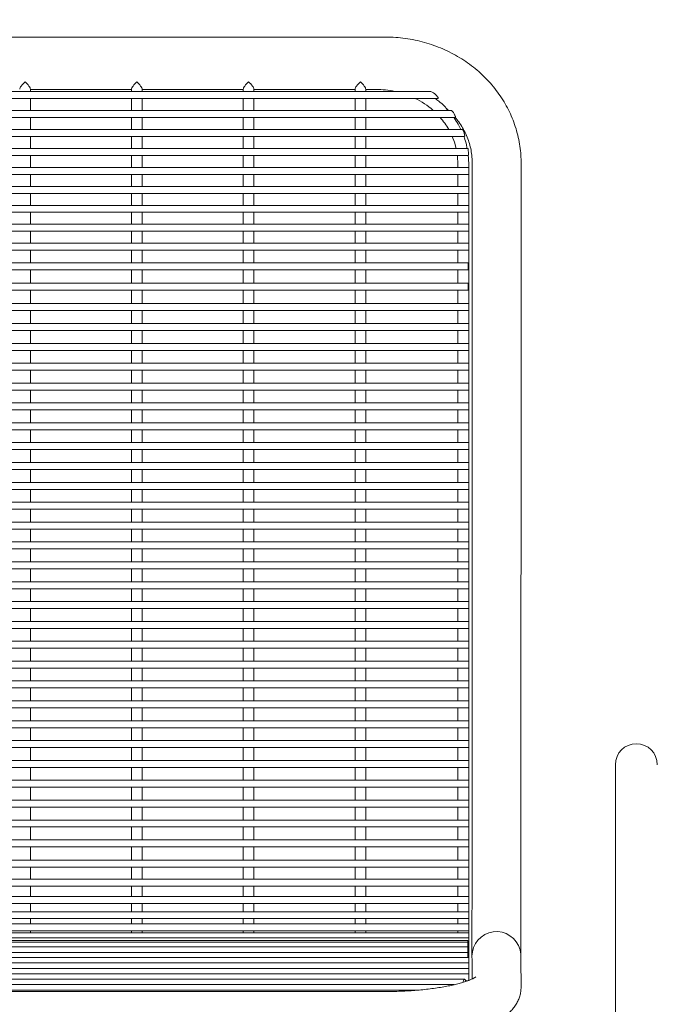
# Model space of a CAD drawing. Units: inches. Extents: x 0.1 to 8.5, y 0.3 to 10.8.
# Drawn here: x 1.7 to 2.3, y 3.6 to 4.5 of the extents above; entities that cross this region are included whole.
import ezdxf

# ---------------------------------------------------------------- set-up
doc = ezdxf.new("R2010")
doc.units = ezdxf.units.IN
doc.header["$MEASUREMENT"] = 0
doc.styles.add('SLDTEXTSTYLE0', font='TXT', dxfattribs={"width": 0.605})
doc.dimstyles.new('SLDDIMSTYLE1', dxfattribs={"dimtxt": 0.091003, "dimasz": 0.098425, "dimexe": 0, "dimexo": 0.0625, "dimgap": 0.022751, "dimtad": 0, "dimtih": 1, "dimtoh": 1, "dimlfac": 20, "dimrnd": 1e-09, "dimzin": 12, "dimdsep": 46, "dimlunit": 5, "dimtxsty": 'SLDTEXTSTYLE0', "dimsah": 1, "dimcen": 0.09, "dimadec": 0, "dimazin": 3, "dimtfac": 1, "dimtofl": 0, "dimtmove": 0, "dimatfit": 3, "dimfxl": 0, "dimfrac": 2, "dimtolj": 1, "dimtzin": 12, "dimarcsym": 0})

# ---------------------------------------------------------------- blocks, each defined once
blk = doc.blocks.new('_D_1')
at = {"color": 7, "linetype": 'Continuous', "lineweight": 0}
for p, q in [((1.07756, 3.46975), (1.07756, 5.05468)), ((3.47131, 3.46975), (3.47131, 5.05468)), ((1.07756, 5.01531), (3.47131, 5.01531))]:
    blk.add_line(p, q, dxfattribs=at)
for points in [[(1.07756, 5.01531), (1.17598, 5.0031), (1.17598, 5.02751)], [(3.47131, 5.01531), (3.37288, 5.02751), (3.37288, 5.0031)]]:
    blk.add_solid(points, dxfattribs=at)
at = {"color": 7, "linetype": 'Continuous', "lineweight": 0, "insert": (2.19926, 5.13616), "char_height": 0.09375, "attachment_point": 1, "style": 'SLDTEXTSTYLE0'}
blk.add_mtext('48"', dxfattribs=at)

msp = doc.modelspace()

# ---------------------------------------------------------------- linework, layer by layer
at = {"color": 7, "linetype": 'Continuous', "lineweight": 0}
for p, q in [((2.04942833, 4.45622009), (1.40567823, 4.45615731)), ((2.08983664, 4.40759044), (1.36525367, 4.40759044)), ((1.73235539, 4.40759044), (1.73235539, 4.40969796)), ((1.73235539, 4.4093672), (1.82275543, 4.4093672)), ((1.73235539, 4.40924658), (1.82275543, 4.40924658)), ((1.82275543, 4.40969796), (1.82275543, 4.40759044)), ((1.83235541, 4.40759044), (1.83235541, 4.40969796)), ((1.83235541, 4.4093672), (1.92275542, 4.4093672)), ((1.83235541, 4.40924658), (1.92275542, 4.40924658)), ((1.92275542, 4.40969796), (1.92275542, 4.40759044)), ((1.93235543, 4.40759044), (1.93235543, 4.40969796)), ((1.93235543, 4.4093672), (2.02275541, 4.4093672)), ((1.93235543, 4.40924658), (2.02275541, 4.40924658)), ((2.02275541, 4.40969796), (2.02275541, 4.40759044)), ((2.03235543, 4.40759044), (2.03235543, 4.40969796)), ((2.03235543, 4.4093672), (2.04150543, 4.4093672)), ((2.03235543, 4.40924658), (2.04150543, 4.40924658)), ((2.04150543, 4.40924658), (2.04330875, 4.40920833)), ((1.35823599, 4.40134052), (2.0883947, 4.40134052)), ((1.73235539, 4.39060347), (1.73235539, 4.40134052)), ((1.82275543, 4.40134052), (1.82275543, 4.39060347)), ((1.83235541, 4.39060347), (1.83235541, 4.40134052)), ((1.92275542, 4.40134052), (1.92275542, 4.39060347)), ((1.93235543, 4.39060347), (1.93235543, 4.40134052)), ((2.02275541, 4.40134052), (2.02275541, 4.39060347)), ((2.03235543, 4.39060347), (2.03235543, 4.40134052)), ((2.0883947, 4.40134052), (2.09686072, 4.40134052)), ((2.10867995, 4.39060347), (1.34642582, 4.39060347)), ((2.10431259, 4.39252759), (2.10647486, 4.39060347)), ((1.34880185, 4.38435355), (2.10723951, 4.38435355)), ((1.73235539, 4.37361661), (1.73235539, 4.38435355)), ((1.82275543, 4.38435355), (1.82275543, 4.37361661)), ((1.83235541, 4.37361661), (1.83235541, 4.38435355)), ((1.92275542, 4.38435355), (1.92275542, 4.37361661)), ((1.93235543, 4.37361661), (1.93235543, 4.38435355)), ((2.02275541, 4.38435355), (2.02275541, 4.37361661)), ((2.03235543, 4.37361661), (2.03235543, 4.38435355)), ((2.10723951, 4.38435355), (2.11241325, 4.38435355)), ((2.11886869, 4.37361661), (1.33625443, 4.37361661)), ((1.33938262, 4.36736657), (2.12080293, 4.36736657)), ((1.73235539, 4.35662964), (1.73235539, 4.36736657)), ((1.82275543, 4.36736657), (1.82275543, 4.35662964)), ((1.83235541, 4.35662964), (1.83235541, 4.36736657)), ((1.92275542, 4.36736657), (1.92275542, 4.35662964)), ((1.93235543, 4.35662964), (1.93235543, 4.36736657)), ((2.02275541, 4.36736657), (2.02275541, 4.35662964)), ((2.03235543, 4.35662964), (2.03235543, 4.36736657)), ((2.12368319, 4.35662964), (1.33142798, 4.35662964)), ((1.3308622, 4.3503796), (2.12424669, 4.3503796)), ((1.73235539, 4.33964267), (1.73235539, 4.3503796)), ((1.82275543, 4.3503796), (1.82275543, 4.33964267)), ((1.83235541, 4.33964267), (1.83235541, 4.3503796)), ((1.92275542, 4.3503796), (1.92275542, 4.33964267)), ((1.93235543, 4.33964267), (1.93235543, 4.3503796)), ((2.02275541, 4.3503796), (2.02275541, 4.33964267)), ((2.03235543, 4.33964267), (2.03235543, 4.3503796)), ((2.11483042, 4.34326764), (2.11483042, 4.33964267)), ((2.12443042, 4.33964267), (2.12443042, 4.34326764)), ((2.12757965, 4.34371784), (2.12760234, 4.25875119)), ((2.17135234, 4.25876292), (2.17132965, 4.34372958)), ((2.12443042, 4.33964267), (1.3306804, 4.33964267)), ((1.3306804, 4.33339275), (2.12443042, 4.33339275)), ((1.73235539, 4.3226557), (1.73235539, 4.33339275)), ((1.82275543, 4.33339275), (1.82275543, 4.3226557)), ((1.83235541, 4.3226557), (1.83235541, 4.33339275)), ((1.92275542, 4.33339275), (1.92275542, 4.3226557)), ((1.93235543, 4.3226557), (1.93235543, 4.33339275)), ((2.02275541, 4.33339275), (2.02275541, 4.3226557)), ((2.03235543, 4.3226557), (2.03235543, 4.33339275)), ((2.11483042, 4.33339275), (2.11483042, 4.3226557)), ((2.12443042, 4.33619358), (2.12443042, 4.33964267)), ((2.12443042, 4.33339275), (2.12443042, 4.33619358)), ((2.12443042, 4.3226557), (2.12443042, 4.33339275)), ((2.12443042, 4.3226557), (1.3306804, 4.3226557)), ((1.3306804, 4.31640578), (2.12443042, 4.31640578)), ((1.73235539, 4.30566884), (1.73235539, 4.31640578)), ((1.82275543, 4.31640578), (1.82275543, 4.30566884)), ((1.83235541, 4.30566884), (1.83235541, 4.31640578)), ((1.92275542, 4.31640578), (1.92275542, 4.30566884)), ((1.93235543, 4.30566884), (1.93235543, 4.31640578)), ((2.02275541, 4.31640578), (2.02275541, 4.30566884)), ((2.03235543, 4.30566884), (2.03235543, 4.31640578)), ((2.11483042, 4.31640578), (2.11483042, 4.30566884)), ((2.12443042, 4.31920661), (2.12443042, 4.3226557)), ((2.12443042, 4.31640578), (2.12443042, 4.31920661)), ((2.12443042, 4.30566884), (2.12443042, 4.31640578)), ((2.12443042, 4.30566884), (1.3306804, 4.30566884)), ((1.3306804, 4.2994188), (2.12443042, 4.2994188)), ((1.73235539, 4.28868187), (1.73235539, 4.2994188)), ((1.82275543, 4.2994188), (1.82275543, 4.28868187)), ((1.83235541, 4.28868187), (1.83235541, 4.2994188)), ((1.92275542, 4.2994188), (1.92275542, 4.28868187)), ((1.93235543, 4.28868187), (1.93235543, 4.2994188)), ((2.02275541, 4.2994188), (2.02275541, 4.28868187)), ((2.03235543, 4.28868187), (2.03235543, 4.2994188)), ((2.11483042, 4.2994188), (2.11483042, 4.28868187)), ((2.12443042, 4.30221964), (2.12443042, 4.30566884)), ((2.12443042, 4.2994188), (2.12443042, 4.30221964)), ((2.12443042, 4.28868187), (2.12443042, 4.2994188)), ((2.12443042, 4.28868187), (1.3306804, 4.28868187)), ((1.3306804, 4.28243183), (2.12443042, 4.28243183)), ((1.73235539, 4.2716949), (1.73235539, 4.28243183)), ((1.82275543, 4.28243183), (1.82275543, 4.2716949)), ((1.83235541, 4.2716949), (1.83235541, 4.28243183)), ((1.92275542, 4.28243183), (1.92275542, 4.2716949)), ((1.93235543, 4.2716949), (1.93235543, 4.28243183)), ((2.02275541, 4.28243183), (2.02275541, 4.2716949)), ((2.03235543, 4.2716949), (2.03235543, 4.28243183)), ((2.11483042, 4.28243183), (2.11483042, 4.2716949)), ((2.12443042, 4.28523266), (2.12443042, 4.28868187)), ((2.12443042, 4.28243183), (2.12443042, 4.28523266)), ((2.12443042, 4.2716949), (2.12443042, 4.28243183)), ((2.12443042, 4.2716949), (1.3306804, 4.2716949)), ((2.12443042, 4.26824569), (2.12443042, 4.2716949)), ((1.3306804, 4.26544498), (2.12443042, 4.26544498)), ((1.73235539, 4.25893563), (1.73235539, 4.26544498)), ((1.82275543, 4.26544498), (1.82275543, 4.25893563)), ((1.83235541, 4.25893563), (1.83235541, 4.26544498)), ((1.92275542, 4.26544498), (1.92275542, 4.25893563)), ((1.93235543, 4.25893563), (1.93235543, 4.26544498)), ((2.02275541, 4.26544498), (2.02275541, 4.25893563)), ((2.03235543, 4.25893563), (2.03235543, 4.26544498)), ((2.11483042, 4.26544498), (2.11483042, 4.25893563)), ((2.12443042, 4.26544498), (2.12443042, 4.26824569)), ((2.12443042, 4.25893563), (2.12443042, 4.26544498)), ((2.12405543, 4.2543266), (1.33105545, 4.2543266)), ((1.73235539, 4.2543266), (1.73235539, 4.25893563)), ((1.82275543, 4.25893563), (1.82275543, 4.2543266)), ((1.83235541, 4.2543266), (1.83235541, 4.25893563)), ((1.92275542, 4.25893563), (1.92275542, 4.2543266)), ((1.93235543, 4.2543266), (1.93235543, 4.25893563)), ((2.02275541, 4.25893563), (2.02275541, 4.2543266)), ((2.03235543, 4.2543266), (2.03235543, 4.25893563)), ((2.11483042, 4.2543266), (2.11483042, 4.25893563)), ((2.12405543, 4.25087739), (2.12405543, 4.2543266)), ((2.12443042, 4.23385041), (2.12443042, 4.25893563)), ((1.6275963, 4.24807656), (1.72759635, 4.24807656)), ((1.72759635, 4.24807656), (1.82759634, 4.24807656)), ((1.73235539, 4.23614413), (1.73235539, 4.24807656)), ((1.82275543, 4.24807656), (1.82275543, 4.23614413)), ((1.82759634, 4.24807656), (1.92759633, 4.24807656)), ((1.83235541, 4.23614413), (1.83235541, 4.24807656)), ((1.92275542, 4.24807656), (1.92275542, 4.23614413)), ((1.92759633, 4.24807656), (2.02759632, 4.24807656)), ((1.93235543, 4.23614413), (1.93235543, 4.24807656)), ((2.02275541, 4.24807656), (2.02275541, 4.23614413)), ((2.02759632, 4.24807656), (2.11950528, 4.24807656)), ((2.03235543, 4.23614413), (2.03235543, 4.24807656)), ((2.11483042, 4.23614413), (2.11483042, 4.24807656)), ((2.11950528, 4.24807656), (2.12405543, 4.24807656)), ((2.12405543, 4.24807656), (2.12405543, 4.25087739)), ((2.12405543, 4.23614413), (1.33105545, 4.23614413)), ((2.12405543, 4.23269504), (2.12405543, 4.23614413)), ((1.33105545, 4.22989421), (2.12405543, 4.22989421)), ((1.73235539, 4.21774202), (1.73235539, 4.22989421)), ((1.82275543, 4.22989421), (1.82275543, 4.21774202)), ((1.83235541, 4.21774202), (1.83235541, 4.22989421)), ((1.92275542, 4.22989421), (1.92275542, 4.21774202)), ((1.93235543, 4.21774202), (1.93235543, 4.22989421)), ((2.02275541, 4.22989421), (2.02275541, 4.21774202)), ((2.03235543, 4.21774202), (2.03235543, 4.22989421)), ((2.11483042, 4.22989421), (2.11483042, 4.21774202)), ((2.12405543, 4.22989421), (2.12405543, 4.23269504)), ((2.12443042, 4.21774202), (2.12443042, 4.23385041)), ((2.12760088, 4.23386848), (2.12741527, 3.71684447)), ((2.17116528, 3.71682875), (2.17135087, 4.23385276)), ((2.12443042, 4.21774202), (1.3306804, 4.21774202)), ((1.3306804, 4.21149198), (2.12443042, 4.21149198)), ((1.73235539, 4.19997866), (1.73235539, 4.21149198)), ((1.82275543, 4.21149198), (1.82275543, 4.19997866)), ((1.83235541, 4.19997866), (1.83235541, 4.21149198)), ((1.92275542, 4.21149198), (1.92275542, 4.19997866)), ((1.93235543, 4.19997866), (1.93235543, 4.21149198)), ((2.02275541, 4.21149198), (2.02275541, 4.19997866)), ((2.03235543, 4.19997866), (2.03235543, 4.21149198)), ((2.11483042, 4.21149198), (2.11483042, 4.19997866)), ((2.12443042, 4.21429281), (2.12443042, 4.21774202)), ((2.12443042, 4.21149198), (2.12443042, 4.21429281)), ((2.12443042, 4.19997866), (2.12443042, 4.21149198)), ((2.12443042, 4.19997866), (1.3306804, 4.19997866)), ((1.3306804, 4.19372862), (2.12443042, 4.19372862)), ((1.73235539, 4.18221519), (1.73235539, 4.19372862)), ((1.82275543, 4.19372862), (1.82275543, 4.18221519)), ((1.83235541, 4.18221519), (1.83235541, 4.19372862)), ((1.92275542, 4.19372862), (1.92275542, 4.18221519)), ((1.93235543, 4.18221519), (1.93235543, 4.19372862)), ((2.02275541, 4.19372862), (2.02275541, 4.18221519)), ((2.03235543, 4.18221519), (2.03235543, 4.19372862)), ((2.11483042, 4.19372862), (2.11483042, 4.18221519)), ((2.12443042, 4.19652945), (2.12443042, 4.19997866)), ((2.12443042, 4.19372862), (2.12443042, 4.19652945)), ((2.12443042, 4.18221519), (2.12443042, 4.19372862)), ((2.12443042, 4.18221519), (1.3306804, 4.18221519)), ((1.3306804, 4.17596515), (2.12443042, 4.17596515)), ((1.73235539, 4.16445171), (1.73235539, 4.17596515)), ((1.82275543, 4.17596515), (1.82275543, 4.16445171)), ((1.83235541, 4.16445171), (1.83235541, 4.17596515)), ((1.92275542, 4.17596515), (1.92275542, 4.16445171)), ((1.93235543, 4.16445171), (1.93235543, 4.17596515)), ((2.02275541, 4.17596515), (2.02275541, 4.16445171)), ((2.03235543, 4.16445171), (2.03235543, 4.17596515)), ((2.11483042, 4.17596515), (2.11483042, 4.16445171)), ((2.12443042, 4.17876598), (2.12443042, 4.18221519)), ((2.12443042, 4.17596515), (2.12443042, 4.17876598)), ((2.12443042, 4.16445171), (2.12443042, 4.17596515)), ((2.12443042, 4.16445171), (1.3306804, 4.16445171)), ((1.3306804, 4.15820179), (2.12443042, 4.15820179)), ((1.73235539, 4.14668835), (1.73235539, 4.15820179)), ((1.82275543, 4.15820179), (1.82275543, 4.14668835)), ((1.83235541, 4.14668835), (1.83235541, 4.15820179)), ((1.92275542, 4.15820179), (1.92275542, 4.14668835)), ((1.93235543, 4.14668835), (1.93235543, 4.15820179)), ((2.02275541, 4.15820179), (2.02275541, 4.14668835)), ((2.03235543, 4.14668835), (2.03235543, 4.15820179)), ((2.11483042, 4.15820179), (2.11483042, 4.14668835)), ((2.12443042, 4.16100262), (2.12443042, 4.16445171)), ((2.12443042, 4.15820179), (2.12443042, 4.16100262)), ((2.12443042, 4.14668835), (2.12443042, 4.15820179)), ((2.12443042, 4.14668835), (1.3306804, 4.14668835)), ((1.3306804, 4.14043831), (2.12443042, 4.14043831)), ((1.73235539, 4.12892488), (1.73235539, 4.14043831)), ((1.82275543, 4.14043831), (1.82275543, 4.12892488)), ((1.83235541, 4.12892488), (1.83235541, 4.14043831)), ((1.92275542, 4.14043831), (1.92275542, 4.12892488)), ((1.93235543, 4.12892488), (1.93235543, 4.14043831)), ((2.02275541, 4.14043831), (2.02275541, 4.12892488)), ((2.03235543, 4.12892488), (2.03235543, 4.14043831)), ((2.11483042, 4.14043831), (2.11483042, 4.12892488)), ((2.12443042, 4.14323915), (2.12443042, 4.14668835)), ((2.12443042, 4.14043831), (2.12443042, 4.14323915)), ((2.12443042, 4.12892488), (2.12443042, 4.14043831)), ((2.12443042, 4.12892488), (1.3306804, 4.12892488)), ((1.3306804, 4.12267496), (2.12443042, 4.12267496)), ((1.73235539, 4.11116152), (1.73235539, 4.12267496)), ((1.82275543, 4.12267496), (1.82275543, 4.11116152)), ((1.83235541, 4.11116152), (1.83235541, 4.12267496)), ((1.92275542, 4.12267496), (1.92275542, 4.11116152)), ((1.93235543, 4.11116152), (1.93235543, 4.12267496)), ((2.02275541, 4.12267496), (2.02275541, 4.11116152)), ((2.03235543, 4.11116152), (2.03235543, 4.12267496)), ((2.11483042, 4.12267496), (2.11483042, 4.11116152)), ((2.12443042, 4.12547579), (2.12443042, 4.12892488)), ((2.12443042, 4.12267496), (2.12443042, 4.12547579)), ((2.12443042, 4.11116152), (2.12443042, 4.12267496)), ((2.12443042, 4.11116152), (1.3306804, 4.11116152)), ((1.3306804, 4.10491148), (2.12443042, 4.10491148)), ((1.73235539, 4.09339805), (1.73235539, 4.10491148)), ((1.82275543, 4.10491148), (1.82275543, 4.09339805)), ((1.83235541, 4.09339805), (1.83235541, 4.10491148)), ((1.92275542, 4.10491148), (1.92275542, 4.09339805)), ((1.93235543, 4.09339805), (1.93235543, 4.10491148)), ((2.02275541, 4.10491148), (2.02275541, 4.09339805)), ((2.03235543, 4.09339805), (2.03235543, 4.10491148)), ((2.11483042, 4.10491148), (2.11483042, 4.09339805)), ((2.12443042, 4.10771231), (2.12443042, 4.11116152)), ((2.12443042, 4.10491148), (2.12443042, 4.10771231)), ((2.12443042, 4.09339805), (2.12443042, 4.10491148)), ((2.12443042, 4.09339805), (1.3306804, 4.09339805)), ((1.3306804, 4.08714801), (2.12443042, 4.08714801)), ((1.73235539, 4.07563457), (1.73235539, 4.08714801)), ((1.82275543, 4.08714801), (1.82275543, 4.07563457)), ((1.83235541, 4.07563457), (1.83235541, 4.08714801)), ((1.92275542, 4.08714801), (1.92275542, 4.07563457)), ((1.93235543, 4.07563457), (1.93235543, 4.08714801)), ((2.02275541, 4.08714801), (2.02275541, 4.07563457)), ((2.03235543, 4.07563457), (2.03235543, 4.08714801)), ((2.11483042, 4.08714801), (2.11483042, 4.07563457)), ((2.12443042, 4.08994884), (2.12443042, 4.09339805)), ((2.12443042, 4.08714801), (2.12443042, 4.08994884)), ((2.12443042, 4.07563457), (2.12443042, 4.08714801)), ((2.12443042, 4.07563457), (1.3306804, 4.07563457)), ((1.3306804, 4.06938465), (2.12443042, 4.06938465)), ((1.73235539, 4.05787122), (1.73235539, 4.06938465)), ((1.82275543, 4.06938465), (1.82275543, 4.05787122)), ((1.83235541, 4.05787122), (1.83235541, 4.06938465)), ((1.92275542, 4.06938465), (1.92275542, 4.05787122)), ((1.93235543, 4.05787122), (1.93235543, 4.06938465)), ((2.02275541, 4.06938465), (2.02275541, 4.05787122)), ((2.03235543, 4.05787122), (2.03235543, 4.06938465)), ((2.11483042, 4.06938465), (2.11483042, 4.05787122)), ((2.12443042, 4.07218548), (2.12443042, 4.07563457)), ((2.12443042, 4.06938465), (2.12443042, 4.07218548)), ((2.12443042, 4.05787122), (2.12443042, 4.06938465)), ((2.12443042, 4.05787122), (1.3306804, 4.05787122)), ((1.3306804, 4.05162118), (2.12443042, 4.05162118)), ((1.73235539, 4.04010774), (1.73235539, 4.05162118)), ((1.82275543, 4.05162118), (1.82275543, 4.04010774)), ((1.83235541, 4.04010774), (1.83235541, 4.05162118)), ((1.92275542, 4.05162118), (1.92275542, 4.04010774)), ((1.93235543, 4.04010774), (1.93235543, 4.05162118)), ((2.02275541, 4.05162118), (2.02275541, 4.04010774)), ((2.03235543, 4.04010774), (2.03235543, 4.05162118)), ((2.11483042, 4.05162118), (2.11483042, 4.04010774)), ((2.12443042, 4.05442201), (2.12443042, 4.05787122)), ((2.12443042, 4.05162118), (2.12443042, 4.05442201)), ((2.12443042, 4.04010774), (2.12443042, 4.05162118)), ((2.12443042, 4.04010774), (1.3306804, 4.04010774)), ((1.3306804, 4.03385782), (2.12443042, 4.03385782)), ((1.73235539, 4.02234438), (1.73235539, 4.03385782)), ((1.82275543, 4.03385782), (1.82275543, 4.02234438)), ((1.83235541, 4.02234438), (1.83235541, 4.03385782)), ((1.92275542, 4.03385782), (1.92275542, 4.02234438)), ((1.93235543, 4.02234438), (1.93235543, 4.03385782)), ((2.02275541, 4.03385782), (2.02275541, 4.02234438)), ((2.03235543, 4.02234438), (2.03235543, 4.03385782)), ((2.11483042, 4.03385782), (2.11483042, 4.02234438)), ((2.12443042, 4.03665865), (2.12443042, 4.04010774)), ((2.12443042, 4.03385782), (2.12443042, 4.03665865)), ((2.12443042, 4.02234438), (2.12443042, 4.03385782)), ((2.12443042, 4.02234438), (1.3306804, 4.02234438)), ((1.3306804, 4.01609434), (2.12443042, 4.01609434)), ((1.73235539, 4.00458091), (1.73235539, 4.01609434)), ((1.82275543, 4.01609434), (1.82275543, 4.00458091)), ((1.83235541, 4.00458091), (1.83235541, 4.01609434)), ((1.92275542, 4.01609434), (1.92275542, 4.00458091)), ((1.93235543, 4.00458091), (1.93235543, 4.01609434)), ((2.02275541, 4.01609434), (2.02275541, 4.00458091)), ((2.03235543, 4.00458091), (2.03235543, 4.01609434)), ((2.11483042, 4.01609434), (2.11483042, 4.00458091)), ((2.12443042, 4.01889517), (2.12443042, 4.02234438)), ((2.12443042, 4.01609434), (2.12443042, 4.01889517)), ((2.12443042, 4.00458091), (2.12443042, 4.01609434)), ((2.12443042, 4.00458091), (1.3306804, 4.00458091)), ((1.3306804, 3.99833087), (2.12443042, 3.99833087)), ((1.73235539, 3.98681743), (1.73235539, 3.99833087)), ((1.82275543, 3.99833087), (1.82275543, 3.98681743)), ((1.83235541, 3.98681743), (1.83235541, 3.99833087)), ((1.92275542, 3.99833087), (1.92275542, 3.98681743)), ((1.93235543, 3.98681743), (1.93235543, 3.99833087)), ((2.02275541, 3.99833087), (2.02275541, 3.98681743)), ((2.03235543, 3.98681743), (2.03235543, 3.99833087)), ((2.11483042, 3.99833087), (2.11483042, 3.98681743)), ((2.12443042, 4.0011317), (2.12443042, 4.00458091)), ((2.12443042, 3.99833087), (2.12443042, 4.0011317)), ((2.12443042, 3.98681743), (2.12443042, 3.99833087)), ((2.12443042, 3.98681743), (1.3306804, 3.98681743)), ((2.12443042, 3.98336834), (2.12443042, 3.98681743)), ((2.12443042, 3.98056751), (2.12443042, 3.98336834)), ((1.3306804, 3.98056751), (2.12443042, 3.98056751)), ((1.73235539, 3.96905408), (1.73235539, 3.98056751)), ((1.82275543, 3.98056751), (1.82275543, 3.96905408)), ((1.83235541, 3.96905408), (1.83235541, 3.98056751)), ((1.92275542, 3.98056751), (1.92275542, 3.96905408)), ((1.93235543, 3.96905408), (1.93235543, 3.98056751)), ((2.02275541, 3.98056751), (2.02275541, 3.96905408)), ((2.03235543, 3.96905408), (2.03235543, 3.98056751)), ((2.11483042, 3.98056751), (2.11483042, 3.96905408)), ((2.12443042, 3.96905408), (2.12443042, 3.98056751)), ((2.12443042, 3.96905408), (1.3306804, 3.96905408)), ((2.12443042, 3.96560487), (2.12443042, 3.96905408)), ((2.12443042, 3.96280404), (2.12443042, 3.96560487)), ((1.3306804, 3.96280404), (2.12443042, 3.96280404)), ((1.73235539, 3.9512906), (1.73235539, 3.96280404)), ((1.82275543, 3.96280404), (1.82275543, 3.9512906)), ((1.83235541, 3.9512906), (1.83235541, 3.96280404)), ((1.92275542, 3.96280404), (1.92275542, 3.9512906)), ((1.93235543, 3.9512906), (1.93235543, 3.96280404)), ((2.02275541, 3.96280404), (2.02275541, 3.9512906)), ((2.03235543, 3.9512906), (2.03235543, 3.96280404)), ((2.11483042, 3.96280404), (2.11483042, 3.9512906)), ((2.12443042, 3.9512906), (2.12443042, 3.96280404)), ((2.12443042, 3.9512906), (1.3306804, 3.9512906)), ((2.12443042, 3.94784151), (2.12443042, 3.9512906)), ((2.12443042, 3.94504068), (2.12443042, 3.94784151)), ((1.3306804, 3.94504068), (2.12443042, 3.94504068)), ((1.73235539, 3.93352724), (1.73235539, 3.94504068)), ((1.82275543, 3.94504068), (1.82275543, 3.93352724)), ((1.83235541, 3.93352724), (1.83235541, 3.94504068)), ((1.92275542, 3.94504068), (1.92275542, 3.93352724)), ((1.93235543, 3.93352724), (1.93235543, 3.94504068)), ((2.02275541, 3.94504068), (2.02275541, 3.93352724)), ((2.03235543, 3.93352724), (2.03235543, 3.94504068)), ((2.11483042, 3.94504068), (2.11483042, 3.93352724)), ((2.12443042, 3.93352724), (2.12443042, 3.94504068)), ((2.12443042, 3.93352724), (1.3306804, 3.93352724)), ((2.12443042, 3.93007804), (2.12443042, 3.93352724)), ((2.12443042, 3.9272772), (2.12443042, 3.93007804)), ((1.3306804, 3.9272772), (2.12443042, 3.9272772)), ((1.73235539, 3.91576377), (1.73235539, 3.9272772)), ((1.82275543, 3.9272772), (1.82275543, 3.91576377)), ((1.83235541, 3.91576377), (1.83235541, 3.9272772)), ((1.92275542, 3.9272772), (1.92275542, 3.91576377)), ((1.93235543, 3.91576377), (1.93235543, 3.9272772)), ((2.02275541, 3.9272772), (2.02275541, 3.91576377)), ((2.03235543, 3.91576377), (2.03235543, 3.9272772)), ((2.11483042, 3.9272772), (2.11483042, 3.91576377)), ((2.12443042, 3.91576377), (2.12443042, 3.9272772)), ((2.12443042, 3.91576377), (1.3306804, 3.91576377)), ((2.12443042, 3.91231456), (2.12443042, 3.91576377)), ((2.12443042, 3.90951373), (2.12443042, 3.91231456)), ((1.3306804, 3.90951373), (2.12443042, 3.90951373)), ((1.73235539, 3.89800041), (1.73235539, 3.90951373)), ((1.82275543, 3.90951373), (1.82275543, 3.89800041)), ((1.83235541, 3.89800041), (1.83235541, 3.90951373)), ((1.92275542, 3.90951373), (1.92275542, 3.89800041)), ((1.93235543, 3.89800041), (1.93235543, 3.90951373)), ((2.02275541, 3.90951373), (2.02275541, 3.89800041)), ((2.03235543, 3.89800041), (2.03235543, 3.90951373)), ((2.11483042, 3.90951373), (2.11483042, 3.89800041)), ((2.12443042, 3.89800041), (2.12443042, 3.90951373)), ((2.12443042, 3.89800041), (1.3306804, 3.89800041)), ((2.12443042, 3.8945512), (2.12443042, 3.89800041)), ((2.12443042, 3.89175037), (2.12443042, 3.8945512)), ((1.3306804, 3.89175037), (2.12443042, 3.89175037)), ((1.73235539, 3.88023694), (1.73235539, 3.89175037)), ((1.82275543, 3.89175037), (1.82275543, 3.88023694)), ((1.83235541, 3.88023694), (1.83235541, 3.89175037)), ((1.92275542, 3.89175037), (1.92275542, 3.88023694)), ((1.93235543, 3.88023694), (1.93235543, 3.89175037)), ((2.02275541, 3.89175037), (2.02275541, 3.88023694)), ((2.03235543, 3.88023694), (2.03235543, 3.89175037)), ((2.11483042, 3.89175037), (2.11483042, 3.88023694)), ((2.12443042, 3.88023694), (2.12443042, 3.89175037)), ((2.12443042, 3.88023694), (1.3306804, 3.88023694)), ((2.12443042, 3.87678773), (2.12443042, 3.88023694)), ((2.12443042, 3.8739869), (2.12443042, 3.87678773)), ((1.3306804, 3.8739869), (2.12443042, 3.8739869)), ((1.73235539, 3.86247346), (1.73235539, 3.8739869)), ((1.82275543, 3.8739869), (1.82275543, 3.86247346)), ((1.83235541, 3.86247346), (1.83235541, 3.8739869)), ((1.92275542, 3.8739869), (1.92275542, 3.86247346)), ((1.93235543, 3.86247346), (1.93235543, 3.8739869)), ((2.02275541, 3.8739869), (2.02275541, 3.86247346)), ((2.03235543, 3.86247346), (2.03235543, 3.8739869)), ((2.11483042, 3.8739869), (2.11483042, 3.86247346)), ((2.12443042, 3.86247346), (2.12443042, 3.8739869)), ((2.12443042, 3.86247346), (1.3306804, 3.86247346)), ((2.12443042, 3.85902437), (2.12443042, 3.86247346)), ((2.12443042, 3.85622354), (2.12443042, 3.85902437)), ((1.3306804, 3.85622354), (2.12443042, 3.85622354)), ((1.73235539, 3.8447101), (1.73235539, 3.85622354)), ((1.82275543, 3.85622354), (1.82275543, 3.8447101)), ((1.83235541, 3.8447101), (1.83235541, 3.85622354)), ((1.92275542, 3.85622354), (1.92275542, 3.8447101)), ((1.93235543, 3.8447101), (1.93235543, 3.85622354)), ((2.02275541, 3.85622354), (2.02275541, 3.8447101)), ((2.03235543, 3.8447101), (2.03235543, 3.85622354)), ((2.11483042, 3.85622354), (2.11483042, 3.8447101)), ((2.12443042, 3.8447101), (2.12443042, 3.85622354)), ((2.12443042, 3.8447101), (1.3306804, 3.8447101)), ((2.12443042, 3.8412609), (2.12443042, 3.8447101)), ((2.12443042, 3.83846006), (2.12443042, 3.8412609)), ((1.3306804, 3.83846006), (2.12443042, 3.83846006)), ((1.73235539, 3.82694663), (1.73235539, 3.83846006)), ((1.82275543, 3.83846006), (1.82275543, 3.82694663)), ((1.83235541, 3.82694663), (1.83235541, 3.83846006)), ((1.92275542, 3.83846006), (1.92275542, 3.82694663)), ((1.93235543, 3.82694663), (1.93235543, 3.83846006)), ((2.02275541, 3.83846006), (2.02275541, 3.82694663)), ((2.03235543, 3.82694663), (2.03235543, 3.83846006)), ((2.11483042, 3.83846006), (2.11483042, 3.82694663)), ((2.12443042, 3.82694663), (2.12443042, 3.83846006)), ((2.12443042, 3.82694663), (1.3306804, 3.82694663)), ((2.12443042, 3.82349742), (2.12443042, 3.82694663)), ((2.12443042, 3.82069659), (2.12443042, 3.82349742)), ((1.3306804, 3.82069659), (2.12443042, 3.82069659)), ((1.73235539, 3.80918327), (1.73235539, 3.82069659)), ((1.82275543, 3.82069659), (1.82275543, 3.80918327)), ((1.83235541, 3.80918327), (1.83235541, 3.82069659)), ((1.92275542, 3.82069659), (1.92275542, 3.80918327)), ((1.93235543, 3.80918327), (1.93235543, 3.82069659)), ((2.02275541, 3.82069659), (2.02275541, 3.80918327)), ((2.03235543, 3.80918327), (2.03235543, 3.82069659)), ((2.11483042, 3.82069659), (2.11483042, 3.80918327)), ((2.12443042, 3.80918327), (2.12443042, 3.82069659)), ((2.12443042, 3.80918327), (1.3306804, 3.80918327)), ((2.12443042, 3.80573406), (2.12443042, 3.80918327)), ((2.12443042, 3.80293323), (2.12443042, 3.80573406)), ((2.25568042, 3.80537726), (2.25568042, 3.62992723)), ((1.3306804, 3.80293323), (2.12443042, 3.80293323)), ((1.73235539, 3.7914198), (1.73235539, 3.80293323)), ((1.82275543, 3.80293323), (1.82275543, 3.7914198)), ((1.83235541, 3.7914198), (1.83235541, 3.80293323)), ((1.92275542, 3.80293323), (1.92275542, 3.7914198)), ((1.93235543, 3.7914198), (1.93235543, 3.80293323)), ((2.02275541, 3.80293323), (2.02275541, 3.7914198)), ((2.03235543, 3.7914198), (2.03235543, 3.80293323)), ((2.11483042, 3.80293323), (2.11483042, 3.7914198)), ((2.12443042, 3.7914198), (2.12443042, 3.80293323)), ((2.12443042, 3.7914198), (1.3306804, 3.7914198)), ((2.12443042, 3.78797059), (2.12443042, 3.7914198)), ((2.12443042, 3.78516976), (2.12443042, 3.78797059)), ((1.3306804, 3.78516976), (2.12443042, 3.78516976)), ((1.73235539, 3.77365632), (1.73235539, 3.78516976)), ((1.82275543, 3.78516976), (1.82275543, 3.77365632)), ((1.83235541, 3.77365632), (1.83235541, 3.78516976)), ((1.92275542, 3.78516976), (1.92275542, 3.77365632)), ((1.93235543, 3.77365632), (1.93235543, 3.78516976)), ((2.02275541, 3.78516976), (2.02275541, 3.77365632)), ((2.03235543, 3.77365632), (2.03235543, 3.78516976)), ((2.11483042, 3.78516976), (2.11483042, 3.77365632)), ((2.12443042, 3.77365632), (2.12443042, 3.78516976)), ((2.12443042, 3.77365632), (1.3306804, 3.77365632)), ((2.12443042, 3.77020723), (2.12443042, 3.77365632)), ((2.12443042, 3.7674064), (2.12443042, 3.77020723)), ((1.3306804, 3.7674064), (2.12443042, 3.7674064)), ((1.73235539, 3.75589297), (1.73235539, 3.7674064)), ((1.82275543, 3.7674064), (1.82275543, 3.75589297)), ((1.83235541, 3.75589297), (1.83235541, 3.7674064)), ((1.92275542, 3.7674064), (1.92275542, 3.75589297)), ((1.93235543, 3.75589297), (1.93235543, 3.7674064)), ((2.02275541, 3.7674064), (2.02275541, 3.75589297)), ((2.03235543, 3.75589297), (2.03235543, 3.7674064)), ((2.11483042, 3.7674064), (2.11483042, 3.75589297)), ((2.12443042, 3.75589297), (2.12443042, 3.7674064)), ((2.12443042, 3.75589297), (1.3306804, 3.75589297)), ((2.12443042, 3.75244376), (2.12443042, 3.75589297)), ((2.12443042, 3.74964293), (2.12443042, 3.75244376)), ((1.3306804, 3.74964293), (2.12443042, 3.74964293)), ((1.73235539, 3.73812949), (1.73235539, 3.74964293)), ((1.82275543, 3.74964293), (1.82275543, 3.73812949)), ((1.83235541, 3.73812949), (1.83235541, 3.74964293)), ((1.92275542, 3.74964293), (1.92275542, 3.73812949)), ((1.93235543, 3.73812949), (1.93235543, 3.74964293)), ((2.02275541, 3.74964293), (2.02275541, 3.73812949)), ((2.03235543, 3.73812949), (2.03235543, 3.74964293)), ((2.11483042, 3.74964293), (2.11483042, 3.73812949)), ((2.12443042, 3.73812949), (2.12443042, 3.74964293)), ((2.12443042, 3.73812949), (1.3306804, 3.73812949)), ((2.12443042, 3.7346804), (2.12443042, 3.73812949)), ((2.12443042, 3.73187951), (2.12443042, 3.7346804)), ((1.3306804, 3.73187951), (2.12443042, 3.73187951)), ((1.73235539, 3.72081903), (1.73235539, 3.73187951)), ((1.82275543, 3.73187951), (1.82275543, 3.72081903)), ((1.83235541, 3.72081903), (1.83235541, 3.73187951)), ((1.92275542, 3.73187951), (1.92275542, 3.72081903)), ((1.93235543, 3.72081903), (1.93235543, 3.73187951)), ((2.02275541, 3.73187951), (2.02275541, 3.72081903)), ((2.03235543, 3.72081903), (2.03235543, 3.73187951)), ((2.11483042, 3.73187951), (2.11483042, 3.72081903)), ((2.12443042, 3.72081903), (2.12443042, 3.73187951)), ((2.12443042, 3.720045), (1.3306804, 3.720045)), ((1.73235539, 3.720045), (1.73235539, 3.72081903)), ((1.82275543, 3.72081903), (1.82275543, 3.720045)), ((1.83235541, 3.720045), (1.83235541, 3.72081903)), ((1.92275542, 3.72081903), (1.92275542, 3.720045)), ((1.93235543, 3.720045), (1.93235543, 3.72081903)), ((2.02275541, 3.72081903), (2.02275541, 3.720045)), ((2.03235543, 3.720045), (2.03235543, 3.72081903)), ((2.11483042, 3.72081903), (2.11483042, 3.720045)), ((2.12443042, 3.720045), (2.12443042, 3.72081903)), ((2.12443042, 3.71659579), (2.12443042, 3.720045)), ((2.12443042, 3.71379496), (2.12443042, 3.71659579)), ((2.12741527, 3.71684447), (2.12738562, 3.63420926)), ((2.17113564, 3.63426464), (2.17116528, 3.71682875)), ((1.3306804, 3.71379496), (2.12443042, 3.71379496)), ((1.73235539, 3.70299032), (1.73235539, 3.71379496)), ((1.82275543, 3.71379496), (1.82275543, 3.70299032)), ((1.83235541, 3.70299032), (1.83235541, 3.71379496)), ((1.92275542, 3.71379496), (1.92275542, 3.70299032)), ((1.93235543, 3.70299032), (1.93235543, 3.71379496)), ((2.02275541, 3.71379496), (2.02275541, 3.70299032)), ((2.03235543, 3.70299032), (2.03235543, 3.71379496)), ((2.11483042, 3.71379496), (2.11483042, 3.70299032)), ((2.12443042, 3.70299032), (2.12443042, 3.71379496)), ((2.12443042, 3.70299032), (1.3306804, 3.70299032)), ((2.12443042, 3.69954117), (2.12443042, 3.70299032)), ((2.12443042, 3.69674034), (2.12443042, 3.69954117)), ((1.3306804, 3.69674034), (2.12443042, 3.69674034)), ((1.73235539, 3.68740969), (1.73235539, 3.69674034)), ((1.82275543, 3.69674034), (1.82275543, 3.68740969)), ((1.83235541, 3.68740969), (1.83235541, 3.69674034)), ((1.92275542, 3.69674034), (1.92275542, 3.68740969)), ((1.93235543, 3.68740969), (1.93235543, 3.69674034)), ((2.02275541, 3.69674034), (2.02275541, 3.68740969)), ((2.03235543, 3.68740969), (2.03235543, 3.69674034)), ((2.11483042, 3.69674034), (2.11483042, 3.68740969)), ((2.12443042, 3.68740969), (2.12443042, 3.69674034)), ((2.12443042, 3.68740969), (1.3306804, 3.68740969)), ((2.12443042, 3.68396048), (2.12443042, 3.68740969)), ((2.12443042, 3.68115971), (2.12443042, 3.68396048)), ((1.3306804, 3.68115971), (2.12443042, 3.68115971)), ((2.12443042, 3.67390109), (1.3306804, 3.67390109)), ((1.73235539, 3.67390109), (1.73235539, 3.68115971)), ((1.82275543, 3.68115971), (1.82275543, 3.67390109)), ((1.83235541, 3.67390109), (1.83235541, 3.68115971)), ((1.92275542, 3.68115971), (1.92275542, 3.67390109)), ((1.93235543, 3.67390109), (1.93235543, 3.68115971)), ((2.02275541, 3.68115971), (2.02275541, 3.67390109)), ((2.03235543, 3.67390109), (2.03235543, 3.68115971)), ((2.11483042, 3.68115971), (2.11483042, 3.67390109)), ((2.12443042, 3.67390109), (2.12443042, 3.68115971)), ((2.12443042, 3.67045194), (2.12443042, 3.67390109)), ((1.3306804, 3.6676511), (2.12443042, 3.6676511)), ((1.73235539, 3.66298311), (1.73235539, 3.6676511)), ((1.82275543, 3.6676511), (1.82275543, 3.66298311)), ((1.83235541, 3.66298311), (1.83235541, 3.6676511)), ((1.92275542, 3.6676511), (1.92275542, 3.66298311)), ((1.93235543, 3.66298311), (1.93235543, 3.6676511)), ((2.02275541, 3.6676511), (2.02275541, 3.66298311)), ((2.03235543, 3.66298311), (2.03235543, 3.6676511)), ((2.11483042, 3.6676511), (2.11483042, 3.66298311)), ((2.12443042, 3.6676511), (2.12443042, 3.67045194)), ((2.12443042, 3.66298311), (2.12443042, 3.6676511)), ((2.12443042, 3.66298311), (1.3306804, 3.66298311)), ((1.3306804, 3.65673313), (2.12443042, 3.65673313)), ((2.12443042, 3.65507488), (1.3306804, 3.65507488)), ((1.73235539, 3.65507488), (1.73235539, 3.65673313)), ((1.82275543, 3.65673313), (1.82275543, 3.65507488)), ((1.83235541, 3.65507488), (1.83235541, 3.65673313)), ((1.92275542, 3.65673313), (1.92275542, 3.65507488)), ((1.93235543, 3.65507488), (1.93235543, 3.65673313)), ((2.02275541, 3.65673313), (2.02275541, 3.65507488)), ((2.03235543, 3.65507488), (2.03235543, 3.65673313)), ((2.11483042, 3.65673313), (2.11483042, 3.65507488)), ((2.12443042, 3.65953396), (2.12443042, 3.66298311)), ((2.12443042, 3.65673313), (2.12443042, 3.65953396)), ((2.12443042, 3.65507488), (2.12443042, 3.65673313)), ((2.12443042, 3.65047998), (2.12443042, 3.65507488)), ((2.12443042, 3.65047998), (1.3306804, 3.65047998)), ((2.12380542, 3.64809984), (1.33130542, 3.64809984)), ((2.12380542, 3.64672237), (1.33130542, 3.64672237)), ((2.12380542, 3.64672237), (2.12380542, 3.64809984)), ((2.12443042, 3.6477834), (2.12380542, 3.6477834)), ((2.12380542, 3.64230411), (2.12380542, 3.64672237)), ((2.12443042, 3.6477834), (2.12443042, 3.65047998)), ((2.12443042, 3.64433425), (2.12443042, 3.6477834)), ((2.12380542, 3.64230411), (1.33130542, 3.64230411)), ((2.12380542, 3.63747889), (1.33130542, 3.63747889)), ((2.12380542, 3.63885496), (2.12380542, 3.64230411)), ((2.12380542, 3.64153342), (2.12443042, 3.64153342)), ((2.12380542, 3.63747889), (2.12380542, 3.63885496)), ((2.12380542, 3.63286558), (2.12380542, 3.63747889)), ((2.12443042, 3.64153342), (2.12443042, 3.64433425)), ((2.12443042, 3.63867814), (2.12443042, 3.64153342)), ((2.12443042, 3.6352649), (2.12443042, 3.63867814)), ((2.12443042, 3.63286558), (1.3306804, 3.63286558)), ((2.12443042, 3.63286558), (2.12443042, 3.6352649)), ((2.12443042, 3.62941643), (2.12443042, 3.63286558)), ((2.12443042, 3.62802722), (2.12443042, 3.62941643)), ((2.12738603, 3.63406717), (2.12740694, 3.63065985)), ((2.12740694, 3.63065985), (2.12751094, 3.6137153)), ((2.17115611, 3.63092837), (2.17113521, 3.63433569)), ((2.17130504, 3.60666452), (2.17115611, 3.63092837)), ((2.25568042, 3.62992723), (2.25568042, 3.40459973)), ((2.12443042, 3.62802722), (1.3306804, 3.62802722)), ((2.12443042, 3.6231888), (1.3306804, 3.6231888)), ((2.12443042, 3.62457801), (2.12443042, 3.62802722)), ((2.12443042, 3.6231888), (2.12443042, 3.62457801)), ((2.12443042, 3.61973959), (2.12443042, 3.6231888)), ((2.12443042, 3.61835038), (2.12443042, 3.61973959)), ((2.12443042, 3.61835038), (1.33103708, 3.61835038)), ((2.12078144, 3.61351196), (1.33500402, 3.61351196)), ((2.12249827, 3.6121004), (2.1235433, 3.6121004)), ((2.12443042, 3.61441899), (2.12443042, 3.61835038)), ((2.12443042, 3.6121004), (2.12443042, 3.61441899)), ((2.11156231, 3.60867354), (1.34405882, 3.60867354)), ((2.08018428, 3.60383518), (1.37493022, 3.60383518)), ((2.04943057, 3.60248269), (1.40568029, 3.60248269))]:
    msp.add_line(p, q, dxfattribs=at)
at = {"color": 7, "linetype": 'Continuous', "lineweight": 0, "flags": 128}
for points in [[(2.10969219, 4.36736657), (2.11167307, 4.36222063), (2.11325587, 4.35662964)], [(2.11436876, 4.3503796), (2.11447734, 4.34944822), (2.11483042, 4.34293688)], [(2.17113521, 3.63433569), (2.17106124, 3.63600374), (2.17038908, 3.63986742)]]:
    msp.add_lwpolyline(points, dxfattribs=at)
at = {"color": 7, "linetype": 'Continuous', "lineweight": 0}
for centre, radius, start, end in [((2.04152771, 4.32883802), 0.08052918, 77.94194465, 90.01585223), ((2.04421706, 4.33543148), 0.07336662, 48.76425826, 63.94224929), ((2.04940192, 4.34073415), 0.06592632, 29.91905559, 41.42496485), ((2.27443042, 3.80537722), 0.01875, 0, 180), ((2.14926061, 3.63420144), 0.021875, 15.01171214, 180.35165064), ((2.11963042, 3.63867817), 0.0048, 0, 29.56556116)]:
    msp.add_arc(centre, radius, start, end, dxfattribs=at)
for centre, major_axis, start_param, end_param in [((1.72755542, 4.4140466), (0.00468581, 0.00468581), 1.352231237, 2.923027564), ((1.72755542, 4.4140466), (-0.00468581, 0.00468581), 3.360157743, 4.93095407), ((1.82755542, 4.4140466), (0.00468581, 0.00468581), 1.352231237, 2.923027564), ((1.82755542, 4.4140466), (-0.00468581, 0.00468581), 3.360157743, 4.93095407), ((1.92755542, 4.4140466), (0.00468581, 0.00468581), 1.352231237, 2.923027564), ((1.92755542, 4.4140466), (-0.00468581, 0.00468581), 3.360157743, 4.93095407), ((2.02755542, 4.4140466), (0.00468581, 0.00468581), 1.352231237, 2.923027564), ((2.02755542, 4.4140466), (-0.00468581, 0.00468581), 3.360157743, 4.93095407)]:
    msp.add_ellipse(centre, major_axis=major_axis, ratio=0.22211324, start_param=start_param, end_param=end_param, dxfattribs=at)
for points, knots in [([(2.17132965, 4.34372958), (2.17130749, 4.34531585), (2.1712479, 4.34958224), (2.17063681, 4.35651293), (2.16934581, 4.36446691), (2.16743531, 4.37231298), (2.16492674, 4.38001174), (2.16182942, 4.38752505), (2.15815945, 4.39481545), (2.15393453, 4.40184658), (2.14917532, 4.40858287), (2.14390516, 4.41499013), (2.13815014, 4.42103559), (2.13193872, 4.42668789), (2.12530226, 4.43191784), (2.11827407, 4.43669801), (2.11088995, 4.44100337), (2.10318757, 4.44481142), (2.09520625, 4.44810164), (2.08698701, 4.45085705), (2.0785721, 4.45306254), (2.07000464, 4.45470827), (2.06132903, 4.45577759), (2.05445097, 4.45618355), (2.0504815, 4.45621242), (2.04942833, 4.45622009)], [0, 0, 0, 0, 0.026684334, 0.07176938, 0.116857285, 0.161957027, 0.207084493, 0.252252662, 0.297473521, 0.342756584, 0.388108281, 0.433533139, 0.47903258, 0.524605594, 0.57025026, 0.615961824, 0.66173554, 0.707565335, 0.753444603, 0.799367203, 0.84532724, 0.891318706, 0.937336002, 0.983374034, 1, 1, 1, 1]), ([(2.08983664, 4.40758352), (2.09003869, 4.40755939), (2.09059006, 4.40749355), (2.09199325, 4.40684503), (2.09372921, 4.40572211), (2.09530324, 4.40436917), (2.09633006, 4.40325354), (2.09689715, 4.40246968), (2.09718536, 4.40189369), (2.09722836, 4.40152577), (2.09710164, 4.4013519), (2.096929, 4.40135636), (2.09686072, 4.40135812)], [0, 0, 0, 0, 0.082595184, 0.225397106, 0.428425547, 0.597143825, 0.703765203, 0.783444906, 0.84555302, 0.907994168, 0.963609314, 1, 1, 1, 1]), ([(2.10607883, 4.39060347), (2.10498538, 4.39182841), (2.10237969, 4.39474745), (2.09847748, 4.39833545), (2.09554839, 4.40053074), (2.09446794, 4.40134052)], [0, 0, 0, 0, 0.313351898, 0.746716751, 1, 1, 1, 1]), ([(2.10867995, 4.39058446), (2.10869509, 4.39059023), (2.10878481, 4.39062439), (2.10911089, 4.39043625), (2.10965444, 4.38998787), (2.11037354, 4.38917512), (2.11116788, 4.38805475), (2.11185502, 4.38684565), (2.11233412, 4.38577682), (2.11258634, 4.38498387), (2.112616, 4.38451373), (2.11254151, 4.38433013), (2.11243191, 4.38436738), (2.11241325, 4.38437373)], [0, 0, 0, 0, 0.0176863173, 0.1047821355, 0.2068807246, 0.3279309802, 0.4646317394, 0.6033967595, 0.7055901112, 0.8082720117, 0.898705494, 0.9827550451, 1, 1, 1, 1]), ([(2.11739461, 4.37361661), (2.11663452, 4.37514733), (2.11488737, 4.37866587), (2.11271534, 4.38223713), (2.11121038, 4.38418678), (2.11108165, 4.38435355)], [0, 0, 0, 0, 0.413207782, 0.949808614, 1, 1, 1, 1]), ([(2.11240282, 4.38431013), (2.11349505, 4.3829683), (2.11592596, 4.37998185), (2.11907839, 4.37501852), (2.12195292, 4.36952374), (2.12425566, 4.36381155), (2.12598685, 4.35793278), (2.12711569, 4.35192748), (2.12754104, 4.34716832), (2.12757172, 4.34442703), (2.12757965, 4.34371784)], [0, 0, 0, 0, 0.112456363, 0.250288131, 0.388847741, 0.528183797, 0.668303598, 0.809160971, 0.950629026, 1, 1, 1, 1]), ([(2.11886869, 4.37357954), (2.11889753, 4.37358418), (2.11897898, 4.3735973), (2.11922409, 4.37326768), (2.11956343, 4.37263209), (2.11994565, 4.37170601), (2.12031263, 4.37060885), (2.12061462, 4.36949179), (2.12081855, 4.36851474), (2.12090924, 4.36780765), (2.12090614, 4.3674106), (2.12083336, 4.36740214), (2.12080293, 4.36739861)], [0, 0, 0, 0, 0.055818913, 0.1576578, 0.265991378, 0.38028519, 0.497126283, 0.61195994, 0.721784418, 0.826358946, 0.927404625, 1, 1, 1, 1]), ([(2.12304596, 4.35662964), (2.12285021, 4.35768603), (2.12225586, 4.36089352), (2.121225, 4.36448768), (2.1202213, 4.36694886), (2.12005094, 4.36736657)], [0, 0, 0, 0, 0.2896410023, 0.8794357501, 1, 1, 1, 1]), ([(2.12368319, 4.35658975), (2.12369588, 4.35659154), (2.12372842, 4.35659615), (2.1238203, 4.35620964), (2.12393325, 4.35551787), (2.12404462, 4.35458031), (2.1241384, 4.35352217), (2.12420761, 4.35246334), (2.12425114, 4.35152158), (2.12426982, 4.35081876), (2.12426972, 4.35041826), (2.12425329, 4.35041855), (2.12424669, 4.35041867)], [0, 0, 0, 0, 0.068269348, 0.175118271, 0.282868887, 0.391146236, 0.499332779, 0.607084772, 0.714400144, 0.821435889, 0.928347637, 1, 1, 1, 1]), ([(2.12443042, 4.34326764), (2.12442113, 4.34445775), (2.1244023, 4.34686953), (2.12411871, 4.34926725), (2.12397505, 4.3504818)], [0, 0, 0, 0, 0.493455021, 1, 1, 1, 1]), ([(2.12760234, 4.25875119), (2.12760264, 4.25749204), (2.12760349, 4.25383892), (2.12760382, 4.24760224), (2.12760299, 4.24054282), (2.12760152, 4.23591605), (2.12760088, 4.23386848)], [0, 0, 0, 0, 0.158410176, 0.459591509, 0.760841803, 1, 1, 1, 1]), ([(2.17135087, 4.23385276), (2.17135132, 4.23521171), (2.17135263, 4.23915461), (2.1713537, 4.24558162), (2.1713537, 4.25254229), (2.17135275, 4.25685482), (2.17135234, 4.25876292)], [0, 0, 0, 0, 0.15841556, 0.459629998, 0.760909818, 1, 1, 1, 1]), ([(2.13091097, 3.61560557), (2.13088146, 3.61558046), (2.13081849, 3.61552688), (2.13012441, 3.61505519), (2.12890847, 3.6143689), (2.12709294, 3.61348941), (2.12466614, 3.61247884), (2.12161418, 3.61138031), (2.11794656, 3.61023767), (2.11368663, 3.60908948), (2.10887009, 3.60796908), (2.10354121, 3.60690477), (2.0977499, 3.60592001), (2.09154969, 3.60503417), (2.08499652, 3.60426228), (2.07814751, 3.60361727), (2.0710608, 3.60310748), (2.06379499, 3.60274376), (2.05656332, 3.60252232), (2.05175774, 3.60249562), (2.04943057, 3.60248269)], [0, 0, 0, 0, 0.038081637, 0.081250244, 0.126725748, 0.174742668, 0.225295424, 0.278207319, 0.333202643, 0.389967964, 0.448194401, 0.507603621, 0.56795647, 0.629053864, 0.690733395, 0.752862127, 0.815331679, 0.878051566, 0.940944914, 1, 1, 1, 1]), ([(2.12153647, 3.61138221), (2.12153741, 3.61148326), (2.12154138, 3.61191177), (2.12144493, 3.61255075), (2.12125259, 3.61318298), (2.1209675, 3.61352321), (2.12061491, 3.61352966), (2.12021948, 3.61316891), (2.11983889, 3.61245277), (2.11954589, 3.61158819), (2.11945522, 3.61096385), (2.11942045, 3.61072439)], [0, 0, 0, 0, 0.035625995, 0.151078725, 0.267633494, 0.388326583, 0.514905697, 0.647412013, 0.783189568, 0.916842946, 1, 1, 1, 1]), ([(2.12144146, 3.61245844), (2.12148611, 3.61244338), (2.12180857, 3.61233469), (2.1222003, 3.61214106), (2.12240984, 3.6121307), (2.12249827, 3.61212633)], [0, 0, 0, 0, 0.085000549, 0.613853606, 1, 1, 1, 1]), ([(2.04943057, 3.55873271), (2.05089102, 3.55873742), (2.05512353, 3.55875108), (2.06211655, 3.55890339), (2.07035342, 3.55924457), (2.07848718, 3.55975642), (2.08648013, 3.56043518), (2.09429744, 3.56128119), (2.10190716, 3.5622945), (2.10928127, 3.56347672), (2.11639692, 3.56483166), (2.12323815, 3.56636755), (2.12979796, 3.56809969), (2.13608104, 3.57005573), (2.14210459, 3.57228345), (2.14788849, 3.57486161), (2.15304249, 3.57769498), (2.15743569, 3.58070623), (2.16099048, 3.58372353), (2.16396215, 3.58687022), (2.16643411, 3.59019365), (2.16843097, 3.59372019), (2.16994147, 3.5974457), (2.17092816, 3.60133424), (2.17128665, 3.60444412), (2.17130136, 3.60622094), (2.17130504, 3.60666452)], [0, 0, 0, 0, 0.02457258, 0.071213447, 0.11789271, 0.164643588, 0.211511636, 0.258549841, 0.305822086, 0.353409374, 0.401417414, 0.449988921, 0.499321685, 0.549693096, 0.601488122, 0.655180913, 0.711031036, 0.756806247, 0.797189844, 0.833629798, 0.867371527, 0.899323702, 0.930136911, 0.96028008, 0.990084025, 1, 1, 1, 1]), ([(2.11156231, 3.60866204), (2.11154717, 3.60866573), (2.11129819, 3.60872635), (2.11100328, 3.60865178), (2.11075087, 3.60843538), (2.11074948, 3.60843418)], [0, 0, 0, 0, 0.060490866, 0.994814642, 1, 1, 1, 1])]:
    msp.add_open_spline(points, degree=3, knots=knots, dxfattribs=at)

# ---------------------------------------------------------------- dimensions: what is measured, and where the dimension line sits
dim = msp.add_linear_dim(base=(3.4713054214, 5.0861413035), p1=(1.0775554214, 3.4303772194), p2=(3.4713054214, 3.4303772194), dimstyle='SLDDIMSTYLE1', dxfattribs=at)
dim.commit()
dim.dimension.update_dxf_attribs({"geometry": '_D_1', "text_midpoint": (2.2744304214, 5.0861413035), "dimtype": 160})

doc.saveas('drawing.dxf')
